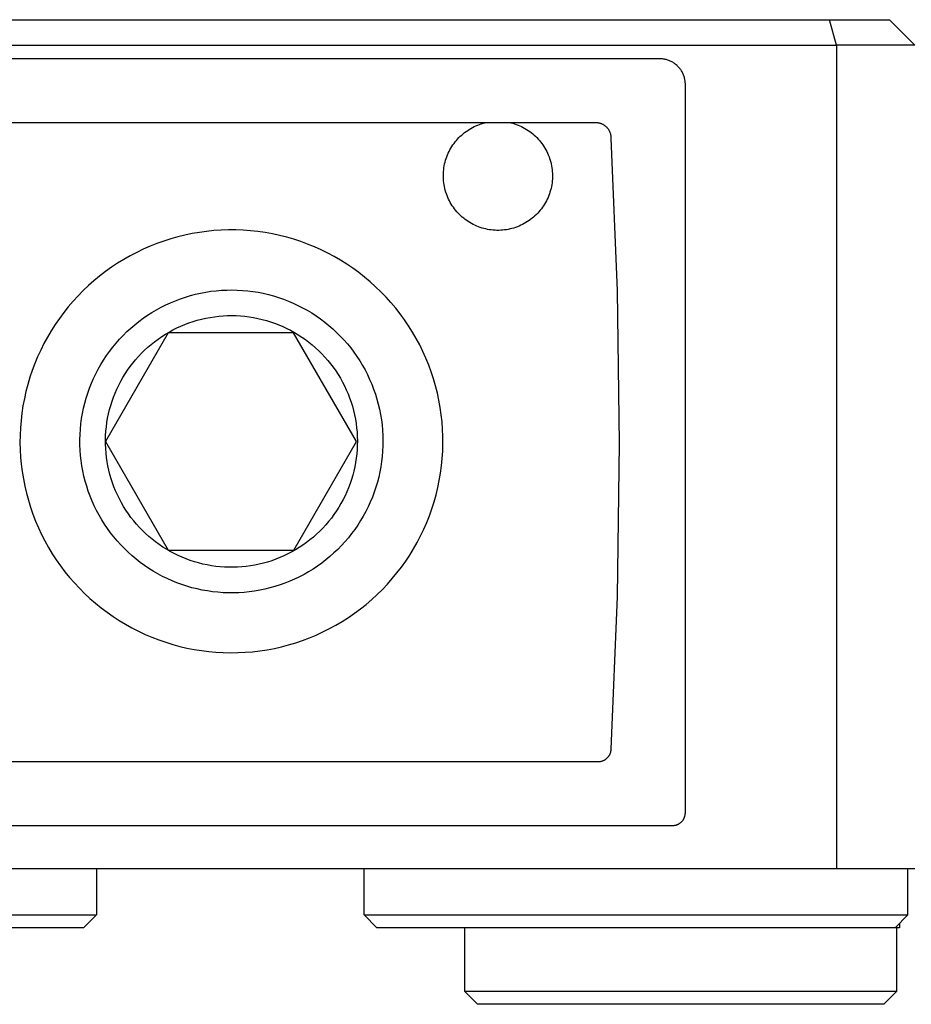
# Model space of a CAD drawing. Units: millimetres. Extents: x -449 to 635, y -150 to 133.
# Drawn here: x 530 to 599, y 48 to 125 of the extents above; entities that cross this region are included whole.
import ezdxf

# ---------------------------------------------------------------- set-up
doc = ezdxf.new("R2010")
doc.units = ezdxf.units.MM
doc.header["$MEASUREMENT"] = 0
doc.layers.add('Default', color=7, linetype='Continuous', true_color=0x000000)

msp = doc.modelspace()

# ---------------------------------------------------------------- linework, layer by layer
at = {"layer": 'Default', "color": 7, "true_color": 0xffffff}
for p, q in [((168.638, 124.694), (592.986, 124.694)), ((593.516, 122.694), (592.986, 124.694)), ((592.986, 124.694), (597.657, 124.694)), ((597.657, 124.694), (599.657, 122.694)), ((167.638, 122.694), (593.516, 122.694)), ((599.657, 122.694), (593.516, 122.694)), ((593.516, 122.694), (593.516, 58.267)), ((579.707, 121.632), (157.777, 121.632)), ((579.777, 121.63), (579.707, 121.632)), ((579.847, 121.626), (579.777, 121.63)), ((579.916, 121.62), (579.847, 121.626)), ((579.986, 121.611), (579.916, 121.62)), ((580.054, 121.599), (579.986, 121.611)), ((580.123, 121.586), (580.054, 121.599)), ((580.191, 121.569), (580.123, 121.586)), ((580.258, 121.551), (580.191, 121.569)), ((580.325, 121.53), (580.258, 121.551)), ((580.391, 121.507), (580.325, 121.53)), ((580.456, 121.482), (580.391, 121.507)), ((580.52, 121.454), (580.456, 121.482)), ((580.583, 121.424), (580.52, 121.454)), ((580.645, 121.392), (580.583, 121.424)), ((580.706, 121.358), (580.645, 121.392)), ((580.766, 121.321), (580.706, 121.358)), ((580.824, 121.283), (580.766, 121.321)), ((580.881, 121.243), (580.824, 121.283)), ((580.936, 121.2), (580.881, 121.243)), ((580.99, 121.156), (580.936, 121.2)), ((581.043, 121.11), (580.99, 121.156)), ((581.094, 121.062), (581.043, 121.11)), ((581.143, 121.012), (581.094, 121.062)), ((581.19, 120.961), (581.143, 121.012)), ((581.235, 120.908), (581.19, 120.961)), ((581.279, 120.853), (581.235, 120.908)), ((581.321, 120.797), (581.279, 120.853)), ((581.36, 120.74), (581.321, 120.797)), ((581.398, 120.681), (581.36, 120.74)), ((581.434, 120.621), (581.398, 120.681)), ((581.467, 120.56), (581.434, 120.621)), ((581.499, 120.497), (581.467, 120.56)), ((581.528, 120.434), (581.499, 120.497)), ((581.555, 120.369), (581.528, 120.434)), ((581.579, 120.304), (581.555, 120.369)), ((581.602, 120.238), (581.579, 120.304)), ((581.622, 120.171), (581.602, 120.238)), ((581.639, 120.103), (581.622, 120.171)), ((581.655, 120.035), (581.639, 120.103)), ((581.667, 119.967), (581.655, 120.035)), ((581.678, 119.898), (581.667, 119.967)), ((581.686, 119.828), (581.678, 119.898)), ((581.692, 119.759), (581.686, 119.828)), ((581.695, 119.689), (581.692, 119.759)), ((581.696, 119.619), (581.695, 119.689)), ((581.696, 62.627), (581.696, 119.619)), ((162.585, 116.655), (574.67, 116.655)), ((565.18, 116.322), (565.315, 116.384)), ((565.315, 116.384), (565.452, 116.441)), ((565.452, 116.441), (565.59, 116.494)), ((565.59, 116.494), (565.731, 116.541)), ((565.731, 116.541), (565.873, 116.584)), ((565.873, 116.584), (566.016, 116.622)), ((566.016, 116.622), (566.161, 116.655)), ((567.898, 116.655), (568.043, 116.622)), ((568.043, 116.622), (568.187, 116.584)), ((568.187, 116.584), (568.329, 116.541)), ((568.329, 116.541), (568.469, 116.494)), ((568.469, 116.494), (568.608, 116.441)), ((568.608, 116.441), (568.745, 116.384)), ((568.745, 116.384), (568.88, 116.322)), ((574.67, 116.655), (574.713, 116.653)), ((574.713, 116.653), (574.755, 116.651)), ((574.755, 116.651), (574.797, 116.647)), ((574.797, 116.647), (574.839, 116.641)), ((574.839, 116.641), (574.881, 116.634)), ((574.881, 116.634), (574.923, 116.625)), ((574.923, 116.625), (574.964, 116.615)), ((574.964, 116.615), (575.005, 116.604)), ((575.005, 116.604), (575.045, 116.591)), ((575.045, 116.591), (575.085, 116.577)), ((575.085, 116.577), (575.125, 116.561)), ((575.125, 116.561), (575.164, 116.544)), ((575.164, 116.544), (575.202, 116.526)), ((575.202, 116.526), (575.24, 116.507)), ((575.24, 116.507), (575.276, 116.486)), ((575.276, 116.486), (575.313, 116.463)), ((575.313, 116.463), (575.348, 116.44)), ((575.348, 116.44), (575.382, 116.415)), ((575.382, 116.415), (575.416, 116.389)), ((575.416, 116.389), (575.449, 116.362)), ((575.449, 116.362), (575.481, 116.334)), ((564.086, 115.566), (564.195, 115.667)), ((564.195, 115.667), (564.308, 115.763)), ((564.308, 115.763), (564.423, 115.856)), ((564.423, 115.856), (564.542, 115.944)), ((564.542, 115.944), (564.665, 116.029)), ((564.665, 116.029), (564.789, 116.109)), ((564.789, 116.109), (564.917, 116.184)), ((564.917, 116.184), (565.047, 116.256)), ((565.047, 116.256), (565.18, 116.322)), ((568.88, 116.322), (569.012, 116.256)), ((569.012, 116.256), (569.142, 116.184)), ((569.142, 116.184), (569.27, 116.109)), ((569.27, 116.109), (569.395, 116.029)), ((569.395, 116.029), (569.517, 115.944)), ((569.517, 115.944), (569.636, 115.856)), ((569.636, 115.856), (569.752, 115.763)), ((569.752, 115.763), (569.865, 115.667)), ((569.865, 115.667), (569.974, 115.566)), ((575.481, 116.334), (575.511, 116.305)), ((575.511, 116.305), (575.541, 116.275)), ((575.541, 116.275), (575.57, 116.243)), ((575.57, 116.243), (575.597, 116.211)), ((575.597, 116.211), (575.624, 116.178)), ((575.624, 116.178), (575.649, 116.144)), ((575.649, 116.144), (575.673, 116.109)), ((575.673, 116.109), (575.696, 116.073)), ((575.696, 116.073), (575.717, 116.036)), ((575.717, 116.036), (575.737, 115.999)), ((575.737, 115.999), (575.756, 115.961)), ((575.756, 115.961), (575.774, 115.922)), ((575.774, 115.922), (575.79, 115.883)), ((575.79, 115.883), (575.805, 115.843)), ((575.805, 115.843), (575.818, 115.803)), ((575.818, 115.803), (575.83, 115.762)), ((575.83, 115.762), (575.841, 115.721)), ((575.841, 115.721), (575.85, 115.68)), ((575.85, 115.68), (575.857, 115.638)), ((575.857, 115.638), (575.864, 115.596)), ((575.864, 115.596), (575.868, 115.554)), ((563.428, 114.766), (563.509, 114.89)), ((563.509, 114.89), (563.595, 115.011)), ((563.595, 115.011), (563.686, 115.129)), ((563.686, 115.129), (563.78, 115.243)), ((563.78, 115.243), (563.878, 115.354)), ((563.878, 115.354), (563.98, 115.462)), ((563.98, 115.462), (564.086, 115.566)), ((569.974, 115.566), (570.08, 115.462)), ((570.08, 115.462), (570.182, 115.354)), ((570.182, 115.354), (570.28, 115.243)), ((570.28, 115.243), (570.374, 115.129)), ((570.374, 115.129), (570.464, 115.011)), ((570.464, 115.011), (570.55, 114.89)), ((570.55, 114.89), (570.632, 114.766)), ((575.868, 115.554), (575.872, 115.511)), ((575.872, 115.511), (575.874, 115.469)), ((575.874, 115.469), (575.874, 115.427)), ((575.874, 115.427), (576.367, 103.476)), ((563.031, 113.971), (563.086, 114.109)), ((563.086, 114.109), (563.145, 114.245)), ((563.145, 114.245), (563.209, 114.379)), ((563.209, 114.379), (563.277, 114.51)), ((563.277, 114.51), (563.35, 114.64)), ((563.35, 114.64), (563.428, 114.766)), ((570.632, 114.766), (570.709, 114.64)), ((570.709, 114.64), (570.782, 114.51)), ((570.782, 114.51), (570.851, 114.379)), ((570.851, 114.379), (570.915, 114.245)), ((570.915, 114.245), (570.974, 114.109)), ((570.974, 114.109), (571.028, 113.971)), ((562.833, 113.257), (562.863, 113.402)), ((562.863, 113.402), (562.897, 113.546)), ((562.897, 113.546), (562.937, 113.689)), ((562.937, 113.689), (562.982, 113.831)), ((562.982, 113.831), (563.031, 113.971)), ((571.028, 113.971), (571.078, 113.831)), ((571.078, 113.831), (571.123, 113.689)), ((571.123, 113.689), (571.162, 113.546)), ((571.162, 113.546), (571.197, 113.402)), ((571.197, 113.402), (571.227, 113.257)), ((562.761, 112.519), (562.765, 112.668)), ((562.762, 112.371), (562.761, 112.519)), ((562.765, 112.668), (562.774, 112.816)), ((562.774, 112.816), (562.789, 112.964)), ((562.789, 112.964), (562.808, 113.111)), ((562.808, 113.111), (562.833, 113.257)), ((571.227, 113.257), (571.251, 113.111)), ((571.251, 113.111), (571.271, 112.964)), ((571.271, 112.964), (571.285, 112.816)), ((571.285, 112.816), (571.295, 112.668)), ((571.295, 112.668), (571.299, 112.519)), ((571.299, 112.519), (571.298, 112.371)), ((562.768, 112.223), (562.762, 112.371)), ((562.779, 112.075), (562.768, 112.223)), ((562.796, 111.928), (562.779, 112.075)), ((562.817, 111.781), (562.796, 111.928)), ((562.844, 111.635), (562.817, 111.781)), ((571.242, 111.781), (571.216, 111.635)), ((571.264, 111.928), (571.242, 111.781)), ((571.28, 112.075), (571.264, 111.928)), ((571.292, 112.223), (571.28, 112.075)), ((571.298, 112.371), (571.292, 112.223)), ((562.876, 111.49), (562.844, 111.635)), ((562.912, 111.346), (562.876, 111.49)), ((562.954, 111.204), (562.912, 111.346)), ((563.001, 111.063), (562.954, 111.204)), ((563.052, 110.924), (563.001, 111.063)), ((571.059, 111.063), (571.007, 110.924)), ((571.105, 111.204), (571.059, 111.063)), ((571.147, 111.346), (571.105, 111.204)), ((571.184, 111.49), (571.147, 111.346)), ((571.216, 111.635), (571.184, 111.49)), ((563.109, 110.786), (563.052, 110.924)), ((563.17, 110.651), (563.109, 110.786)), ((563.235, 110.518), (563.17, 110.651)), ((563.306, 110.388), (563.235, 110.518)), ((563.38, 110.259), (563.306, 110.388)), ((563.46, 110.134), (563.38, 110.259)), ((570.679, 110.259), (570.6, 110.134)), ((570.754, 110.388), (570.679, 110.259)), ((570.824, 110.518), (570.754, 110.388)), ((570.89, 110.651), (570.824, 110.518)), ((570.951, 110.786), (570.89, 110.651)), ((571.007, 110.924), (570.951, 110.786)), ((563.543, 110.011), (563.46, 110.134)), ((563.631, 109.892), (563.543, 110.011)), ((563.723, 109.775), (563.631, 109.892)), ((563.818, 109.662), (563.723, 109.775)), ((563.918, 109.552), (563.818, 109.662)), ((564.021, 109.446), (563.918, 109.552)), ((564.128, 109.343), (564.021, 109.446)), ((570.038, 109.446), (569.931, 109.343)), ((570.142, 109.552), (570.038, 109.446)), ((570.241, 109.662), (570.142, 109.552)), ((570.337, 109.775), (570.241, 109.662)), ((570.429, 109.892), (570.337, 109.775)), ((570.517, 110.011), (570.429, 109.892)), ((570.6, 110.134), (570.517, 110.011)), ((564.239, 109.244), (564.128, 109.343)), ((564.353, 109.149), (564.239, 109.244)), ((564.47, 109.058), (564.353, 109.149)), ((564.59, 108.971), (564.47, 109.058)), ((564.714, 108.888), (564.59, 108.971)), ((564.84, 108.81), (564.714, 108.888)), ((564.968, 108.736), (564.84, 108.81)), ((565.099, 108.667), (564.968, 108.736)), ((565.233, 108.602), (565.099, 108.667)), ((568.96, 108.667), (568.827, 108.602)), ((569.091, 108.736), (568.96, 108.667)), ((569.22, 108.81), (569.091, 108.736)), ((569.346, 108.888), (569.22, 108.81)), ((569.469, 108.971), (569.346, 108.888)), ((569.589, 109.058), (569.469, 108.971)), ((569.707, 109.149), (569.589, 109.058)), ((569.821, 109.244), (569.707, 109.149)), ((569.931, 109.343), (569.821, 109.244)), ((543.106, 107.953), (542.544, 107.836)), ((543.672, 108.05), (543.106, 107.953)), ((544.241, 108.127), (543.672, 108.05)), ((544.813, 108.185), (544.241, 108.127)), ((545.386, 108.222), (544.813, 108.185)), ((545.96, 108.24), (545.386, 108.222)), ((546.535, 108.238), (545.96, 108.24)), ((547.109, 108.216), (546.535, 108.238)), ((547.681, 108.174), (547.109, 108.216)), ((548.252, 108.112), (547.681, 108.174)), ((548.821, 108.03), (548.252, 108.112)), ((549.386, 107.929), (548.821, 108.03)), ((549.948, 107.808), (549.386, 107.929)), ((565.369, 108.542), (565.233, 108.602)), ((565.506, 108.487), (565.369, 108.542)), ((565.646, 108.436), (565.506, 108.487)), ((565.787, 108.39), (565.646, 108.436)), ((565.93, 108.35), (565.787, 108.39)), ((566.074, 108.314), (565.93, 108.35)), ((566.219, 108.283), (566.074, 108.314)), ((566.365, 108.258), (566.219, 108.283)), ((566.512, 108.237), (566.365, 108.258)), ((566.659, 108.222), (566.512, 108.237)), ((566.807, 108.211), (566.659, 108.222)), ((566.956, 108.206), (566.807, 108.211)), ((567.104, 108.206), (566.956, 108.206)), ((567.252, 108.211), (567.104, 108.206)), ((567.4, 108.222), (567.252, 108.211)), ((567.548, 108.237), (567.4, 108.222)), ((567.695, 108.258), (567.548, 108.237)), ((567.841, 108.283), (567.695, 108.258)), ((567.986, 108.314), (567.841, 108.283)), ((568.13, 108.35), (567.986, 108.314)), ((568.273, 108.39), (568.13, 108.35)), ((568.414, 108.436), (568.273, 108.39)), ((568.553, 108.487), (568.414, 108.436)), ((568.691, 108.542), (568.553, 108.487)), ((568.827, 108.602), (568.691, 108.542)), ((540.345, 107.177), (539.811, 106.965)), ((540.885, 107.37), (540.345, 107.177)), ((541.433, 107.545), (540.885, 107.37)), ((541.986, 107.7), (541.433, 107.545)), ((542.544, 107.836), (541.986, 107.7)), ((550.505, 107.667), (549.948, 107.808)), ((551.057, 107.508), (550.505, 107.667)), ((551.603, 107.329), (551.057, 107.508)), ((552.142, 107.131), (551.603, 107.329)), ((552.674, 106.915), (552.142, 107.131)), ((538.767, 106.486), (538.258, 106.22)), ((539.285, 106.735), (538.767, 106.486)), ((539.811, 106.965), (539.285, 106.735)), ((553.198, 106.681), (552.674, 106.915)), ((553.714, 106.428), (553.198, 106.681)), ((554.221, 106.158), (553.714, 106.428)), ((537.269, 105.635), (536.791, 105.317)), ((537.758, 105.936), (537.269, 105.635)), ((538.258, 106.22), (537.758, 105.936)), ((554.718, 105.87), (554.221, 106.158)), ((555.205, 105.566), (554.718, 105.87)), ((536.324, 104.983), (535.868, 104.633)), ((536.791, 105.317), (536.324, 104.983)), ((555.681, 105.244), (555.205, 105.566)), ((556.146, 104.906), (555.681, 105.244)), ((556.598, 104.553), (556.146, 104.906)), ((535.425, 104.267), (534.996, 103.886)), ((535.868, 104.633), (535.425, 104.267)), ((557.038, 104.184), (556.598, 104.553)), ((557.465, 103.799), (557.038, 104.184)), ((534.579, 103.491), (534.177, 103.081)), ((534.996, 103.886), (534.579, 103.491)), ((543.366, 103.204), (543.768, 103.294)), ((543.768, 103.294), (544.172, 103.371)), ((544.172, 103.371), (544.579, 103.434)), ((544.579, 103.434), (544.987, 103.482)), ((544.987, 103.482), (545.397, 103.516)), ((545.397, 103.516), (545.808, 103.536)), ((545.808, 103.536), (546.22, 103.542)), ((546.22, 103.542), (546.631, 103.534)), ((546.631, 103.534), (547.042, 103.511)), ((547.042, 103.511), (547.452, 103.474)), ((547.452, 103.474), (547.861, 103.422)), ((547.861, 103.422), (548.267, 103.357)), ((548.267, 103.357), (548.671, 103.278)), ((548.671, 103.278), (549.071, 103.184)), ((557.879, 103.4), (557.465, 103.799)), ((558.278, 102.987), (557.879, 103.4)), ((576.367, 103.476), (576.53, 91.516)), ((533.789, 102.657), (533.416, 102.22)), ((534.177, 103.081), (533.789, 102.657)), ((541.045, 102.373), (541.419, 102.545)), ((541.419, 102.545), (541.799, 102.703)), ((541.799, 102.703), (542.184, 102.849)), ((542.184, 102.849), (542.574, 102.981)), ((542.574, 102.981), (542.968, 103.099)), ((542.968, 103.099), (543.366, 103.204)), ((549.071, 103.184), (549.469, 103.077)), ((549.469, 103.077), (549.862, 102.956)), ((549.862, 102.956), (550.251, 102.821)), ((550.251, 102.821), (550.635, 102.673)), ((550.635, 102.673), (551.014, 102.512)), ((551.014, 102.512), (551.386, 102.338)), ((558.662, 102.561), (558.278, 102.987)), ((559.032, 102.121), (558.662, 102.561)), ((533.058, 101.771), (532.716, 101.309)), ((533.416, 102.22), (533.058, 101.771)), ((539.616, 101.559), (539.962, 101.781)), ((539.962, 101.781), (540.316, 101.991)), ((540.316, 101.991), (540.678, 102.188)), ((540.678, 102.188), (541.045, 102.373)), ((551.386, 102.338), (551.753, 102.15)), ((551.753, 102.15), (552.113, 101.951)), ((552.113, 101.951), (552.465, 101.739)), ((552.465, 101.739), (552.811, 101.514)), ((559.386, 101.669), (559.032, 102.121)), ((532.716, 101.309), (532.391, 100.836)), ((538.625, 100.824), (538.947, 101.08)), ((538.947, 101.08), (539.277, 101.326)), ((539.277, 101.326), (539.616, 101.559)), ((542.539, 100.842), (542.859, 100.963)), ((542.859, 100.963), (543.183, 101.073)), ((543.183, 101.073), (543.511, 101.171)), ((543.511, 101.171), (543.841, 101.258)), ((543.841, 101.258), (544.175, 101.333)), ((544.175, 101.333), (544.511, 101.397)), ((544.511, 101.397), (544.849, 101.449)), ((544.849, 101.449), (545.189, 101.489)), ((545.189, 101.489), (545.53, 101.518)), ((545.53, 101.518), (545.871, 101.535)), ((545.871, 101.535), (546.213, 101.539)), ((546.213, 101.539), (546.555, 101.532)), ((546.555, 101.532), (546.897, 101.513)), ((546.897, 101.513), (547.237, 101.482)), ((547.237, 101.482), (547.577, 101.44)), ((547.577, 101.44), (547.914, 101.386)), ((547.914, 101.386), (548.25, 101.319)), ((548.25, 101.319), (548.583, 101.242)), ((548.583, 101.242), (548.913, 101.153)), ((548.913, 101.153), (549.24, 101.052)), ((549.24, 101.052), (549.563, 100.94)), ((552.811, 101.514), (553.148, 101.278)), ((553.148, 101.278), (553.476, 101.031)), ((553.476, 101.031), (553.796, 100.772)), ((559.725, 101.205), (559.386, 101.669)), ((560.046, 100.729), (559.725, 101.205)), ((532.082, 100.352), (531.79, 99.857)), ((532.391, 100.836), (532.082, 100.352)), ((541.229, 100.187), (536.331, 91.693)), ((537.716, 99.989), (538.009, 100.278)), ((538.009, 100.278), (538.312, 100.556)), ((538.312, 100.556), (538.625, 100.824)), ((541.013, 100.076), (541.307, 100.25)), ((551.04, 100.187), (541.229, 100.187)), ((541.307, 100.25), (541.607, 100.414)), ((541.607, 100.414), (541.913, 100.568)), ((541.913, 100.568), (542.223, 100.71)), ((542.223, 100.71), (542.539, 100.842)), ((549.563, 100.94), (549.882, 100.817)), ((549.882, 100.817), (550.197, 100.683)), ((550.197, 100.683), (550.507, 100.538)), ((550.507, 100.538), (550.811, 100.383)), ((550.811, 100.383), (551.11, 100.217)), ((555.96, 91.691), (551.04, 100.187)), ((551.11, 100.217), (551.404, 100.04)), ((553.796, 100.772), (554.107, 100.502)), ((554.107, 100.502), (554.408, 100.222)), ((554.408, 100.222), (554.7, 99.931)), ((560.352, 100.242), (560.046, 100.729)), ((560.64, 99.746), (560.352, 100.242)), ((531.79, 99.857), (531.515, 99.353)), ((537.16, 99.382), (537.433, 99.69)), ((537.433, 99.69), (537.716, 99.989)), ((539.901, 99.28), (540.168, 99.493)), ((540.168, 99.493), (540.443, 99.697)), ((540.443, 99.697), (540.724, 99.892)), ((540.724, 99.892), (541.013, 100.076)), ((551.404, 100.04), (551.69, 99.854)), ((551.69, 99.854), (551.971, 99.658)), ((551.971, 99.658), (552.244, 99.452)), ((552.244, 99.452), (552.51, 99.237)), ((554.7, 99.931), (554.981, 99.63)), ((554.981, 99.63), (555.251, 99.32)), ((560.911, 99.239), (560.64, 99.746)), ((531.258, 98.839), (531.019, 98.317)), ((531.515, 99.353), (531.258, 98.839)), ((536.409, 98.402), (536.648, 98.737)), ((536.648, 98.737), (536.899, 99.064)), ((536.899, 99.064), (537.16, 99.382)), ((539.146, 98.586), (539.389, 98.826)), ((539.389, 98.826), (539.641, 99.058)), ((539.641, 99.058), (539.901, 99.28)), ((552.51, 99.237), (552.768, 99.013)), ((552.768, 99.013), (553.018, 98.78)), ((553.018, 98.78), (553.26, 98.538)), ((555.251, 99.32), (555.51, 99)), ((555.51, 99), (555.759, 98.672)), ((555.759, 98.672), (555.995, 98.336)), ((561.164, 98.723), (560.911, 99.239)), ((561.398, 98.199), (561.164, 98.723)), ((531.019, 98.317), (530.798, 97.786)), ((535.967, 97.708), (536.182, 98.059)), ((536.182, 98.059), (536.409, 98.402)), ((538.466, 97.818), (538.684, 98.082)), ((538.684, 98.082), (538.91, 98.338)), ((538.91, 98.338), (539.146, 98.586)), ((553.26, 98.538), (553.494, 98.288)), ((553.494, 98.288), (553.718, 98.03)), ((553.718, 98.03), (553.934, 97.765)), ((555.995, 98.336), (556.22, 97.991)), ((556.22, 97.991), (556.433, 97.639)), ((561.615, 97.667), (561.398, 98.199)), ((530.596, 97.249), (530.413, 96.705)), ((530.798, 97.786), (530.596, 97.249)), ((535.574, 96.986), (535.764, 97.35)), ((535.764, 97.35), (535.967, 97.708)), ((537.871, 96.983), (538.06, 97.268)), ((538.06, 97.268), (538.258, 97.546)), ((538.258, 97.546), (538.466, 97.818)), ((553.934, 97.765), (554.14, 97.492)), ((554.14, 97.492), (554.337, 97.212)), ((554.337, 97.212), (554.524, 96.926)), ((556.433, 97.639), (556.633, 97.279)), ((556.633, 97.279), (556.821, 96.913)), ((561.813, 97.128), (561.615, 97.667)), ((561.992, 96.582), (561.813, 97.128)), ((530.413, 96.705), (530.248, 96.154)), ((535.232, 96.237), (535.396, 96.614)), ((535.396, 96.614), (535.574, 96.986)), ((537.365, 96.09), (537.523, 96.394)), ((537.523, 96.394), (537.692, 96.691)), ((537.692, 96.691), (537.871, 96.983)), ((554.524, 96.926), (554.701, 96.633)), ((554.701, 96.633), (554.867, 96.334)), ((554.867, 96.334), (555.023, 96.03)), ((556.821, 96.913), (556.996, 96.54)), ((556.996, 96.54), (557.158, 96.162)), ((562.152, 96.031), (561.992, 96.582)), ((530.103, 95.598), (529.977, 95.038)), ((530.248, 96.154), (530.103, 95.598)), ((534.942, 95.467), (535.08, 95.854)), ((535.08, 95.854), (535.232, 96.237)), ((537.081, 95.468), (537.218, 95.782)), ((537.218, 95.782), (537.365, 96.09)), ((555.023, 96.03), (555.169, 95.72)), ((555.169, 95.72), (555.303, 95.406)), ((557.158, 96.162), (557.307, 95.778)), ((557.307, 95.778), (557.442, 95.39)), ((562.293, 95.474), (562.152, 96.031)), ((529.977, 95.038), (529.871, 94.474)), ((534.707, 94.678), (534.818, 95.074)), ((534.818, 95.074), (534.942, 95.467)), ((536.737, 94.502), (536.841, 94.828)), ((536.841, 94.828), (536.955, 95.15)), ((536.955, 95.15), (537.081, 95.468)), ((555.303, 95.406), (555.427, 95.087)), ((555.427, 95.087), (555.54, 94.764)), ((557.442, 95.39), (557.564, 94.997)), ((557.564, 94.997), (557.672, 94.6)), ((562.415, 94.912), (562.293, 95.474)), ((562.517, 94.347), (562.415, 94.912)), ((529.871, 94.474), (529.785, 93.906)), ((534.527, 93.875), (534.61, 94.278)), ((534.61, 94.278), (534.707, 94.678)), ((536.565, 93.84), (536.645, 94.173)), ((536.645, 94.173), (536.737, 94.502)), ((555.54, 94.764), (555.641, 94.437)), ((555.641, 94.437), (555.731, 94.107)), ((555.731, 94.107), (555.809, 93.774)), ((557.672, 94.6), (557.766, 94.199)), ((557.766, 94.199), (557.846, 93.795)), ((562.599, 93.779), (562.517, 94.347)), ((529.718, 93.335), (529.671, 92.763)), ((529.785, 93.906), (529.718, 93.335)), ((534.404, 93.061), (534.458, 93.469)), ((534.458, 93.469), (534.527, 93.875)), ((536.438, 93.168), (536.496, 93.505)), ((536.496, 93.505), (536.565, 93.84)), ((555.809, 93.774), (555.875, 93.439)), ((555.875, 93.439), (555.93, 93.101)), ((557.846, 93.795), (557.912, 93.389)), ((557.912, 93.389), (557.965, 92.981)), ((562.661, 93.208), (562.599, 93.779)), ((529.671, 92.763), (529.644, 92.189)), ((534.336, 92.241), (534.363, 92.652)), ((534.363, 92.652), (534.404, 93.061)), ((536.337, 92.147), (536.359, 92.489)), ((536.359, 92.489), (536.393, 92.829)), ((536.393, 92.829), (536.438, 93.168)), ((555.93, 93.101), (555.974, 92.762)), ((555.974, 92.762), (556.005, 92.422)), ((557.965, 92.981), (558.002, 92.571)), ((558.002, 92.571), (558.026, 92.16)), ((562.704, 92.635), (562.661, 93.208)), ((562.727, 92.061), (562.704, 92.635)), ((529.644, 92.189), (529.636, 91.615)), ((534.324, 91.83), (534.336, 92.241)), ((534.327, 91.418), (534.324, 91.83)), ((536.327, 91.805), (536.337, 92.147)), ((536.329, 91.463), (536.327, 91.805)), ((556.005, 92.422), (556.025, 92.08)), ((556.025, 92.08), (556.032, 91.738)), ((556.032, 91.738), (556.028, 91.396)), ((558.026, 92.16), (558.035, 91.749)), ((558.035, 91.749), (558.03, 91.337)), ((562.729, 91.487), (562.727, 92.061)), ((529.636, 91.615), (529.649, 91.04)), ((529.649, 91.04), (529.682, 90.467)), ((534.343, 91.007), (534.327, 91.418)), ((534.374, 90.597), (534.343, 91.007)), ((536.343, 91.122), (536.329, 91.463)), ((536.331, 91.693), (541.235, 83.189)), ((536.368, 90.781), (536.343, 91.122)), ((551.05, 83.189), (555.96, 91.691)), ((556.012, 91.055), (555.984, 90.714)), ((556.028, 91.396), (556.012, 91.055)), ((558.03, 91.337), (558.011, 90.926)), ((562.712, 90.912), (562.729, 91.487)), ((576.53, 91.516), (576.363, 79.557)), ((529.682, 90.467), (529.734, 89.895)), ((534.419, 90.187), (534.374, 90.597)), ((534.478, 89.78), (534.419, 90.187)), ((536.405, 90.441), (536.368, 90.781)), ((536.455, 90.102), (536.405, 90.441)), ((555.945, 90.374), (555.893, 90.036)), ((555.984, 90.714), (555.945, 90.374)), ((557.977, 90.516), (557.93, 90.107)), ((558.011, 90.926), (557.977, 90.516)), ((562.618, 89.768), (562.675, 90.339)), ((562.675, 90.339), (562.712, 90.912)), ((529.734, 89.895), (529.807, 89.325)), ((534.551, 89.375), (534.478, 89.78)), ((536.515, 89.766), (536.455, 90.102)), ((536.588, 89.431), (536.515, 89.766)), ((536.672, 89.1), (536.588, 89.431)), ((555.83, 89.7), (555.755, 89.366)), ((555.893, 90.036), (555.83, 89.7)), ((557.868, 89.7), (557.792, 89.296)), ((557.93, 90.107), (557.868, 89.7)), ((562.541, 89.198), (562.618, 89.768)), ((529.807, 89.325), (529.899, 88.758)), ((529.899, 88.758), (530.01, 88.195)), ((534.638, 88.973), (534.551, 89.375)), ((534.739, 88.574), (534.638, 88.973)), ((536.767, 88.771), (536.672, 89.1)), ((536.874, 88.446), (536.767, 88.771)), ((555.571, 88.707), (555.462, 88.383)), ((555.669, 89.035), (555.571, 88.707)), ((555.755, 89.366), (555.669, 89.035)), ((557.702, 88.894), (557.598, 88.496)), ((557.792, 89.296), (557.702, 88.894)), ((562.329, 88.07), (562.445, 88.632)), ((562.445, 88.632), (562.541, 89.198)), ((530.01, 88.195), (530.142, 87.636)), ((534.854, 88.179), (534.739, 88.574)), ((534.983, 87.788), (534.854, 88.179)), ((536.992, 88.125), (536.874, 88.446)), ((537.121, 87.809), (536.992, 88.125)), ((555.342, 88.063), (555.211, 87.747)), ((555.462, 88.383), (555.342, 88.063)), ((557.48, 88.102), (557.349, 87.712)), ((557.598, 88.496), (557.48, 88.102)), ((562.193, 87.512), (562.329, 88.07)), ((530.142, 87.636), (530.292, 87.081)), ((530.292, 87.081), (530.462, 86.533)), ((535.125, 87.402), (534.983, 87.788)), ((535.28, 87.021), (535.125, 87.402)), ((537.261, 87.497), (537.121, 87.809)), ((537.412, 87.19), (537.261, 87.497)), ((537.574, 86.888), (537.412, 87.19)), ((554.916, 87.13), (554.752, 86.829)), ((555.069, 87.436), (554.916, 87.13)), ((555.211, 87.747), (555.069, 87.436)), ((557.205, 87.326), (557.047, 86.946)), ((557.349, 87.712), (557.205, 87.326)), ((562.038, 86.958), (562.193, 87.512)), ((530.462, 86.533), (530.65, 85.99)), ((535.449, 86.645), (535.28, 87.021)), ((535.63, 86.276), (535.449, 86.645)), ((537.745, 86.592), (537.574, 86.888)), ((537.927, 86.303), (537.745, 86.592)), ((554.579, 86.535), (554.395, 86.246)), ((554.752, 86.829), (554.579, 86.535)), ((556.876, 86.572), (556.692, 86.204)), ((557.047, 86.946), (556.876, 86.572)), ((561.672, 85.87), (561.865, 86.411)), ((561.865, 86.411), (562.038, 86.958)), ((530.65, 85.99), (530.858, 85.454)), ((535.824, 85.913), (535.63, 86.276)), ((536.031, 85.557), (535.824, 85.913)), ((536.25, 85.208), (536.031, 85.557)), ((538.119, 86.02), (537.927, 86.303)), ((538.32, 85.743), (538.119, 86.02)), ((538.531, 85.474), (538.32, 85.743)), ((553.998, 85.69), (553.785, 85.422)), ((554.201, 85.965), (553.998, 85.69)), ((554.395, 86.246), (554.201, 85.965)), ((556.495, 85.842), (556.286, 85.488)), ((556.692, 86.204), (556.495, 85.842)), ((561.46, 85.336), (561.672, 85.87)), ((530.858, 85.454), (531.084, 84.926)), ((531.084, 84.926), (531.328, 84.406)), ((536.48, 84.868), (536.25, 85.208)), ((536.723, 84.535), (536.48, 84.868)), ((538.752, 85.212), (538.531, 85.474)), ((538.981, 84.958), (538.752, 85.212)), ((539.219, 84.713), (538.981, 84.958)), ((553.332, 84.909), (553.092, 84.665)), ((553.563, 85.162), (553.332, 84.909)), ((553.785, 85.422), (553.563, 85.162)), ((555.832, 84.802), (555.587, 84.471)), ((556.065, 85.141), (555.832, 84.802)), ((556.286, 85.488), (556.065, 85.141)), ((560.982, 84.291), (561.23, 84.809)), ((561.23, 84.809), (561.46, 85.336)), ((531.328, 84.406), (531.589, 83.895)), ((536.977, 84.211), (536.723, 84.535)), ((537.242, 83.896), (536.977, 84.211)), ((539.465, 84.475), (539.219, 84.713)), ((539.719, 84.247), (539.465, 84.475)), ((539.981, 84.027), (539.719, 84.247)), ((540.251, 83.816), (539.981, 84.027)), ((552.589, 84.203), (552.325, 83.985)), ((552.845, 84.43), (552.589, 84.203)), ((553.092, 84.665), (552.845, 84.43)), ((555.331, 84.149), (555.064, 83.836)), ((555.587, 84.471), (555.331, 84.149)), ((560.717, 83.782), (560.982, 84.291)), ((531.589, 83.895), (531.869, 83.393)), ((531.869, 83.393), (532.166, 82.901)), ((537.518, 83.591), (537.242, 83.896)), ((537.804, 83.295), (537.518, 83.591)), ((538.1, 83.009), (537.804, 83.295)), ((540.528, 83.615), (540.251, 83.816)), ((540.811, 83.424), (540.528, 83.615)), ((541.101, 83.243), (540.811, 83.424)), ((541.397, 83.072), (541.101, 83.243)), ((551.491, 83.388), (551.2, 83.208)), ((551.776, 83.577), (551.491, 83.388)), ((552.054, 83.776), (551.776, 83.577)), ((552.325, 83.985), (552.054, 83.776)), ((554.498, 83.238), (554.199, 82.955)), ((554.786, 83.532), (554.498, 83.238)), ((555.064, 83.836), (554.786, 83.532)), ((560.133, 82.793), (560.433, 83.283)), ((560.433, 83.283), (560.717, 83.782)), ((532.166, 82.901), (532.479, 82.42)), ((538.406, 82.734), (538.1, 83.009)), ((538.721, 82.47), (538.406, 82.734)), ((539.046, 82.217), (538.721, 82.47)), ((541.235, 83.189), (551.05, 83.189)), ((541.699, 82.911), (541.397, 83.072)), ((542.006, 82.761), (541.699, 82.911)), ((542.319, 82.621), (542.006, 82.761)), ((542.636, 82.493), (542.319, 82.621)), ((542.957, 82.375), (542.636, 82.493)), ((549.66, 82.469), (549.338, 82.353)), ((549.978, 82.595), (549.66, 82.469)), ((550.291, 82.732), (549.978, 82.595)), ((550.6, 82.88), (550.291, 82.732)), ((550.903, 83.039), (550.6, 82.88)), ((551.2, 83.208), (550.903, 83.039)), ((553.892, 82.681), (553.574, 82.419)), ((554.199, 82.955), (553.892, 82.681)), ((559.815, 82.314), (560.133, 82.793)), ((532.479, 82.42), (532.809, 81.95)), ((532.809, 81.95), (533.156, 81.492)), ((539.379, 81.975), (539.046, 82.217)), ((539.72, 81.745), (539.379, 81.975)), ((540.069, 81.526), (539.72, 81.745)), ((543.282, 82.269), (542.957, 82.375)), ((543.611, 82.174), (543.282, 82.269)), ((543.942, 82.091), (543.611, 82.174)), ((544.277, 82.019), (543.942, 82.091)), ((544.613, 81.958), (544.277, 82.019)), ((544.952, 81.91), (544.613, 81.958)), ((545.292, 81.873), (544.952, 81.91)), ((545.633, 81.848), (545.292, 81.873)), ((545.975, 81.835), (545.633, 81.848)), ((546.317, 81.834), (545.975, 81.835)), ((546.659, 81.845), (546.317, 81.834)), ((547, 81.867), (546.659, 81.845)), ((547.34, 81.902), (547, 81.867)), ((547.679, 81.948), (547.34, 81.902)), ((548.016, 82.006), (547.679, 81.948)), ((548.351, 82.075), (548.016, 82.006)), ((548.683, 82.157), (548.351, 82.075)), ((549.013, 82.249), (548.683, 82.157)), ((549.338, 82.353), (549.013, 82.249)), ((552.571, 81.701), (552.221, 81.485)), ((552.914, 81.929), (552.571, 81.701)), ((553.248, 82.168), (552.914, 81.929)), ((553.574, 82.419), (553.248, 82.168)), ((559.132, 81.391), (559.482, 81.847)), ((559.482, 81.847), (559.815, 82.314)), ((533.156, 81.492), (533.518, 81.046)), ((533.518, 81.046), (533.895, 80.613)), ((540.425, 81.32), (540.069, 81.526)), ((540.788, 81.127), (540.425, 81.32)), ((541.158, 80.946), (540.788, 81.127)), ((541.534, 80.778), (541.158, 80.946)), ((551.498, 81.09), (551.127, 80.912)), ((551.863, 81.281), (551.498, 81.09)), ((552.221, 81.485), (551.863, 81.281)), ((558.386, 80.518), (558.766, 80.948)), ((558.766, 80.948), (559.132, 81.391)), ((533.895, 80.613), (534.287, 80.193)), ((534.287, 80.193), (534.693, 79.787)), ((541.915, 80.624), (541.534, 80.778)), ((542.302, 80.482), (541.915, 80.624)), ((542.693, 80.355), (542.302, 80.482)), ((543.088, 80.24), (542.693, 80.355)), ((543.487, 80.14), (543.088, 80.24)), ((549.192, 80.22), (548.793, 80.122)), ((549.588, 80.331), (549.192, 80.22)), ((549.981, 80.456), (549.588, 80.331)), ((550.368, 80.595), (549.981, 80.456)), ((550.75, 80.747), (550.368, 80.595)), ((551.127, 80.912), (550.75, 80.747)), ((557.991, 80.101), (558.386, 80.518)), ((534.693, 79.787), (535.113, 79.395)), ((535.113, 79.395), (535.547, 79.018)), ((543.89, 80.054), (543.487, 80.14)), ((544.295, 79.981), (543.89, 80.054)), ((544.702, 79.923), (544.295, 79.981)), ((545.112, 79.879), (544.702, 79.923)), ((545.522, 79.849), (545.112, 79.879)), ((545.933, 79.833), (545.522, 79.849)), ((546.345, 79.831), (545.933, 79.833)), ((546.756, 79.844), (546.345, 79.831)), ((547.167, 79.872), (546.756, 79.844)), ((547.576, 79.913), (547.167, 79.872)), ((547.984, 79.968), (547.576, 79.913)), ((548.39, 80.038), (547.984, 79.968)), ((548.793, 80.122), (548.39, 80.038)), ((557.158, 79.31), (557.581, 79.698)), ((557.581, 79.698), (557.991, 80.101)), ((576.363, 79.557), (575.866, 67.607)), ((535.547, 79.018), (535.993, 78.657)), ((535.993, 78.657), (536.452, 78.311)), ((556.272, 78.578), (556.722, 78.936)), ((556.722, 78.936), (557.158, 79.31)), ((536.452, 78.311), (536.922, 77.981)), ((536.922, 77.981), (537.404, 77.668)), ((554.854, 77.601), (555.338, 77.91)), ((555.338, 77.91), (555.811, 78.236)), ((555.811, 78.236), (556.272, 78.578)), ((537.404, 77.668), (537.896, 77.372)), ((537.896, 77.372), (538.398, 77.093)), ((538.398, 77.093), (538.909, 76.832)), ((553.856, 77.033), (554.36, 77.308)), ((554.36, 77.308), (554.854, 77.601)), ((538.909, 76.832), (539.43, 76.588)), ((539.43, 76.588), (539.958, 76.363)), ((539.958, 76.363), (540.494, 76.156)), ((551.753, 76.112), (552.29, 76.315)), ((552.29, 76.315), (552.82, 76.536)), ((552.82, 76.536), (553.342, 76.776)), ((553.342, 76.776), (553.856, 77.033)), ((540.494, 76.156), (541.036, 75.968)), ((541.036, 75.968), (541.585, 75.799)), ((541.585, 75.799), (542.14, 75.649)), ((542.14, 75.649), (542.699, 75.518)), ((549.542, 75.491), (550.103, 75.618)), ((550.103, 75.618), (550.658, 75.764)), ((550.658, 75.764), (551.208, 75.928)), ((551.208, 75.928), (551.753, 76.112)), ((542.699, 75.518), (543.263, 75.407)), ((543.263, 75.407), (543.83, 75.315)), ((543.83, 75.315), (544.4, 75.243)), ((544.4, 75.243), (544.972, 75.191)), ((544.972, 75.191), (545.545, 75.159)), ((545.545, 75.159), (546.119, 75.147)), ((546.119, 75.147), (546.694, 75.155)), ((546.694, 75.155), (547.267, 75.182)), ((547.267, 75.182), (547.84, 75.23)), ((547.84, 75.23), (548.41, 75.297)), ((548.41, 75.297), (548.978, 75.385)), ((548.978, 75.385), (549.542, 75.491)), ((575.695, 67.048), (575.675, 67.02)), ((575.714, 67.077), (575.695, 67.048)), ((575.732, 67.107), (575.714, 67.077)), ((575.749, 67.138), (575.732, 67.107)), ((575.765, 67.169), (575.749, 67.138)), ((575.78, 67.2), (575.765, 67.169)), ((575.793, 67.232), (575.78, 67.2)), ((575.806, 67.265), (575.793, 67.232)), ((575.817, 67.298), (575.806, 67.265)), ((575.827, 67.331), (575.817, 67.298)), ((575.836, 67.365), (575.827, 67.331)), ((575.844, 67.399), (575.836, 67.365)), ((575.851, 67.433), (575.844, 67.399)), ((575.856, 67.468), (575.851, 67.433)), ((575.861, 67.502), (575.856, 67.468)), ((575.864, 67.537), (575.861, 67.502)), ((575.865, 67.572), (575.864, 67.537)), ((575.866, 67.607), (575.865, 67.572)), ((574.867, 66.608), (162.519, 66.608)), ((574.902, 66.609), (574.867, 66.608)), ((574.937, 66.61), (574.902, 66.609)), ((574.972, 66.613), (574.937, 66.61)), ((575.006, 66.618), (574.972, 66.613)), ((575.041, 66.623), (575.006, 66.618)), ((575.075, 66.63), (575.041, 66.623)), ((575.109, 66.638), (575.075, 66.63)), ((575.143, 66.647), (575.109, 66.638)), ((575.176, 66.657), (575.143, 66.647)), ((575.209, 66.668), (575.176, 66.657)), ((575.242, 66.681), (575.209, 66.668)), ((575.274, 66.694), (575.242, 66.681)), ((575.305, 66.709), (575.274, 66.694)), ((575.336, 66.725), (575.305, 66.709)), ((575.367, 66.742), (575.336, 66.725)), ((575.397, 66.76), (575.367, 66.742)), ((575.426, 66.779), (575.397, 66.76)), ((575.454, 66.799), (575.426, 66.779)), ((575.482, 66.82), (575.454, 66.799)), ((575.509, 66.842), (575.482, 66.82)), ((575.536, 66.864), (575.509, 66.842)), ((575.561, 66.888), (575.536, 66.864)), ((575.586, 66.913), (575.561, 66.888)), ((575.61, 66.938), (575.586, 66.913)), ((575.632, 66.965), (575.61, 66.938)), ((575.654, 66.992), (575.632, 66.965)), ((575.675, 67.02), (575.654, 66.992)), ((581.667, 62.391), (581.675, 62.424)), ((581.675, 62.424), (581.681, 62.458)), ((581.681, 62.458), (581.686, 62.491)), ((581.686, 62.491), (581.691, 62.525)), ((581.691, 62.525), (581.693, 62.559)), ((581.693, 62.559), (581.695, 62.593)), ((581.695, 62.593), (581.696, 62.627)), ((580.867, 61.643), (580.9, 61.65)), ((580.9, 61.65), (580.934, 61.657)), ((580.934, 61.657), (580.967, 61.666)), ((580.967, 61.666), (580.999, 61.676)), ((580.999, 61.676), (581.032, 61.686)), ((581.032, 61.686), (581.064, 61.698)), ((581.064, 61.698), (581.095, 61.711)), ((581.095, 61.711), (581.126, 61.726)), ((581.126, 61.726), (581.157, 61.741)), ((581.157, 61.741), (581.187, 61.757)), ((581.187, 61.757), (581.216, 61.774)), ((581.216, 61.774), (581.245, 61.792)), ((581.245, 61.792), (581.273, 61.812)), ((581.273, 61.812), (581.301, 61.832)), ((581.301, 61.832), (581.327, 61.853)), ((581.327, 61.853), (581.353, 61.875)), ((581.353, 61.875), (581.379, 61.898)), ((581.379, 61.898), (581.403, 61.921)), ((581.403, 61.921), (581.427, 61.946)), ((581.427, 61.946), (581.45, 61.971)), ((581.45, 61.971), (581.472, 61.997)), ((581.472, 61.997), (581.493, 62.024)), ((581.493, 62.024), (581.513, 62.051)), ((581.513, 62.051), (581.532, 62.08)), ((581.532, 62.08), (581.55, 62.108)), ((581.55, 62.108), (581.568, 62.138)), ((581.568, 62.138), (581.584, 62.168)), ((581.584, 62.168), (581.599, 62.198)), ((581.599, 62.198), (581.613, 62.229)), ((581.613, 62.229), (581.626, 62.261)), ((581.626, 62.261), (581.638, 62.293)), ((581.638, 62.293), (581.649, 62.325)), ((581.649, 62.325), (581.659, 62.358)), ((581.659, 62.358), (581.667, 62.391)), ((156.692, 61.629), (580.697, 61.629)), ((580.697, 61.629), (580.731, 61.629)), ((580.731, 61.629), (580.765, 61.631)), ((580.765, 61.631), (580.799, 61.634)), ((580.799, 61.634), (580.833, 61.638)), ((580.833, 61.638), (580.867, 61.643)), ((167.638, 58.267), (599.657, 58.267)), ((535.61, 58.267), (535.61, 54.628)), ((556.564, 54.628), (556.564, 58.267)), ((599.105, 54.628), (599.105, 58.267)), ((485.551, 54.628), (535.549, 54.628)), ((535.61, 54.628), (534.611, 53.628)), ((557.564, 53.628), (556.564, 54.628)), ((556.564, 54.628), (599.105, 54.628)), ((599.105, 54.628), (598.105, 53.628)), ((598.447, 53.97), (598.447, 53.628)), ((534.611, 53.628), (486.551, 53.628)), ((598.105, 53.628), (557.564, 53.628)), ((564.435, 48.633), (564.435, 53.628)), ((598.447, 53.628), (598.105, 53.628)), ((598.225, 53.628), (598.225, 48.633)), ((564.435, 48.633), (564.434, 48.633)), ((564.434, 48.633), (564.434, 48.633)), ((564.434, 48.633), (564.434, 48.633)), ((564.434, 48.633), (564.434, 48.633)), ((564.434, 48.633), (564.435, 48.633)), ((565.435, 47.633), (564.435, 48.633)), ((564.437, 48.633), (564.435, 48.633)), ((564.435, 48.633), (564.435, 48.633)), ((598.22, 48.633), (564.437, 48.633)), ((598.225, 48.632), (597.225, 47.633)), ((598.225, 48.633), (598.22, 48.633)), ((598.225, 48.633), (598.225, 48.633)), ((597.225, 47.633), (565.435, 47.633))]:
    msp.add_line(p, q, dxfattribs=at)

doc.saveas('drawing.dxf')
